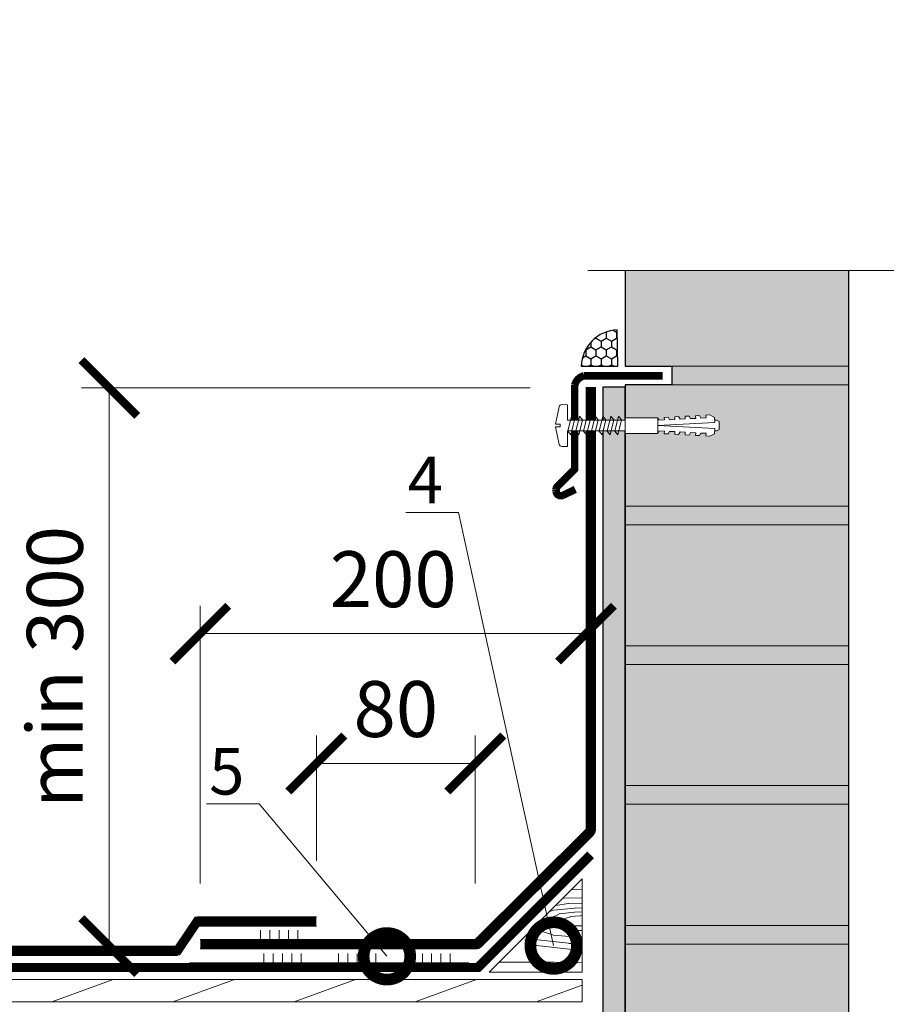
# Model space of a CAD drawing. Units: millimetres. Extents: x 49019 to 320603, y 2092 to 36782.
# Drawn here: x 143878 to 144343, y 7005 to 7533 of the extents above; entities that cross this region are included whole.
import ezdxf
from ezdxf import colors
from ezdxf.entities.mleader import LeaderData, LeaderLine
from ezdxf.math import Vec2, Vec3

# ---------------------------------------------------------------- set-up
doc = ezdxf.new("R2010")
doc.units = ezdxf.units.MM
doc.linetypes.add('HIDDEN', pattern=[0.375, 0.25, -0.125])
doc.linetypes.add('штриховая 50', pattern=[1, 0.5, -0.5])
for name, color, linetype, lineweight in [('01 OT', 1, 'Continuous', 0), ('FP-XX-МАРКИ ПОМЕЩЕНИЙ', 250, 'Continuous', 25), ('TN-БЕТОН', 251, 'Continuous', 40), ('TN-ГЕРМЕТИК', 20, 'Continuous', 30), ('TN-ГИДРОИЗОЛЯЦИЯ БИТУМАЯ ВЕРХНЯЯ', 32, 'Continuous', 15), ('TN-ДЕРЕВО', 54, 'Continuous', 30), ('TN-КИРПИЧ', 246, 'Continuous', 30), ('TN-КЛЕЙ', 1, 'Continuous', 15), ('TN-КРЕПЕЖ', 7, 'Continuous', 15), ('TN-РАЗМЕРЫ', 184, 'Continuous', 15), ('Крепеж', 251, 'Continuous', 15), ('Металл', 7, 'Continuous', 25), ('ТН_Гидроизоляция', 5, 'Continuous', 15), ('Штукатурка', 251, 'Continuous', 25)]:
    doc.layers.add(name, color=color, linetype=linetype, lineweight=lineweight)
doc.layers.add('TN-АННОТАЦИИ', color=7, linetype='Continuous', lineweight=20, true_color=0x000000)
doc.layers.add('Кирпич', color=7, linetype='Continuous', lineweight=25, true_color=0xba1512)
doc.styles.add('Arial', font='ariali.ttf')
doc.styles.add('TN-Текст', font='arial.ttf')
doc.dimstyles.new('Размер аннотативный', dxfattribs={"dimtxt": 2.5, "dimasz": 2, "dimexe": 2, "dimexo": 1, "dimgap": 1, "dimtad": 1, "dimdec": 0, "dimrnd": 10, "dimdsep": 46, "dimtxsty": 'TN-Текст', "dimblk": 'ARCHTICK', "dimcen": 2, "dimdle": 2, "dimclrd": 256, "dimclre": 256, "dimclrt": 256, "dimadec": 1, "dimazin": 0, "dimtfac": 1, "dimtdec": 0, "dimtmove": 1, "dimatfit": 0, "dimldrblk": 'NONE', "dimfxl": 1, "dimlwd": -1, "dimlwe": -1, "dimarcsym": 0})

# ---------------------------------------------------------------- blocks, each defined once
blk = doc.blocks.new('Дюбель')
at = {"lineweight": 50}
blk.add_wipeout([(0, -4.2), (-17.5, -4.2), (-18.27, -2.84), (-21.07, -2.99), (-21, -4.38), (-23.09, -4.49), (-23.86, -3.13), (-26.66, -3.28), (-26.59, -4.68), (-28.68, -4.79), (-29.46, -3.42), (-32.25, -3.57), (-32.18, -4.97), (-34.28, -5.08), (-35.05, -3.72), (-37.85, -3.86), (-37.81, -5.26), (-39.87, -5.37), (-40.64, -4.01), (-43.44, -4.16), (-43.36, -5.56), (-45.46, -5.67), (-47.98, -4.4), (-48.07, -2.8), (-49, -2.8), (-50.4, -2.1), (-50.4, 2.1), (-49, 2.8), (-48.07, 2.75), (-47.98, 4.4), (-45.46, 5.67), (-43.36, 5.56), (-43.44, 4.16), (-40.64, 4.01), (-39.87, 5.37), (-37.77, 5.26), (-37.85, 3.86), (-35.05, 3.72), (-34.28, 5.08), (-32.18, 4.97), (-32.25, 3.57), (-29.46, 3.42), (-28.68, 4.79), (-26.59, 4.68), (-26.66, 3.28), (-23.86, 3.13), (-23.09, 4.49), (-21, 4.38), (-21.07, 2.99), (-18.27, 2.84), (-17.5, 4.2), (0, 4.2)], dxfattribs=at)
at = {"layer": 'Крепеж'}
for points in [[(-17.5, 4.2), (-18.27, 2.84), (-21.07, 2.99), (-21, 4.38), (-23.09, 4.49), (-23.86, 3.13), (-26.66, 3.28), (-26.59, 4.68), (-28.68, 4.79), (-29.46, 3.42), (-32.25, 3.57), (-32.18, 4.97), (-34.28, 5.08), (-35.05, 3.72), (-37.85, 3.86), (-37.77, 5.26), (-39.87, 5.37), (-40.64, 4.01), (-43.44, 4.16), (-43.36, 5.56), (-45.46, 5.67), (-47.98, 4.4), (-48.13, 1.6), (-17.61, 0), (-48.13, -1.6), (-47.98, -4.4), (-45.46, -5.67), (-43.36, -5.56), (-43.44, -4.16), (-40.64, -4.01), (-39.87, -5.37), (-37.77, -5.26), (-37.85, -3.86), (-35.05, -3.72), (-34.28, -5.08), (-32.18, -4.97), (-32.25, -3.57), (-29.46, -3.42), (-28.68, -4.79), (-26.59, -4.68), (-26.66, -3.28), (-23.86, -3.13), (-23.09, -4.49), (-21, -4.38), (-21.07, -2.99), (-18.27, -2.84), (-17.5, -4.2)], [(-48.07, 2.8), (-49, 2.8), (-50.4, 2.1), (-50.4, -2.1), (-49, -2.8), (-48.07, -2.8)], [(0, -4.2), (0, 4.2), (-17.5, 4.2), (-17.5, -4.2), (0, -4.2)]]:
    blk.add_lwpolyline(points, dxfattribs=at)
blk = doc.blocks.new('*U27')
at = {"color": 252, "lineweight": 0, "ltscale": 100, "style": 'Arial', "flags": 9}
for tag, p in [('ОПИСАНИЕ', (-13.87, 67.02)), ('ТИП', (16.07, 69.06))]:
    blk.add_attdef(tag, p, '', height=25, rotation=93.8857, dxfattribs=at)
at = {"color": 251, "lineweight": 0}
blk.add_wipeout([(32.6, 0.91), (35.21, 3.89), (32.22, 6.5), (1.31, 4.4), (0.74, 12.78), (-2.27, 12.57), (-3.13, 12.2), (-3.56, 11.37), (-4.94, 1.87), (-2.44, 2.04), (-2.35, 0.64), (-4.84, 0.47), (-2.19, -8.76), (-1.65, -9.52), (-0.75, -9.78), (2.26, -9.57), (1.69, -1.19)], dxfattribs=at)
at = {"color": 7}
blk.add_lwpolyline([(32.22, 6.5), (1.31, 4.4), (0.74, 12.78), (-2.27, 12.57, 0.355257), (-3.56, 11.37), (-4.94, 1.87), (-2.44, 2.04), (-2.35, 0.64), (-4.84, 0.47), (-2.19, -8.76, 0.355257), (-0.75, -9.78), (2.26, -9.57), (1.69, -1.19), (32.6, 0.91)], format="xyb", dxfattribs=at)
for points in [[(5.56, -1.14), (3.06, 6.66), (1.58, 4.61), (4.08, -3.19)], [(9.75, -0.86), (7.25, 6.94), (5.77, 4.9), (8.27, -2.9)], [(13.94, -0.57), (11.44, 7.23), (9.96, 5.18), (12.46, -2.62)], [(18.13, -0.29), (15.63, 7.51), (14.15, 5.47), (16.65, -2.33)], [(22.32, -0.01), (19.82, 7.8), (18.34, 5.75), (20.84, -2.05)], [(26.51, 0.28), (24.01, 8.08), (22.53, 6.04), (25.03, -1.77)]]:
    blk.add_lwpolyline(points, close=True, dxfattribs=at)
blk.add_lwpolyline([(32.22, 6.5), (32.6, 0.91)], dxfattribs=at)
at = {"color": 7, "xscale": -1, "rotation": 3.885722331906001}
blk.add_blockref('Дюбель', (32.41, 3.7), dxfattribs=at)
at = {"color": 7}
blk.add_lwpolyline([(30.7, 0.56), (28.2, 8.37), (26.72, 6.32), (29.22, -1.48)], close=True, dxfattribs=at)
blk = doc.blocks.new('*U29')
at = {"lineweight": 0}
blk.add_wipeout([(-946.9, -66.8), (0, -66.8), (0, 1650), (206.1, 1725), (-206.1, 1875), (0, 1950), (0, 3679.1), (-946.9, 3679.1), (-946.9, 1950), (-1152.9, 1875), (-740.8, 1725), (-946.9, 1650)], dxfattribs=at).dxf.layer = 'FP-XX-МАРКИ ПОМЕЩЕНИЙ'
at = {"linetype": 'Continuous'}
blk.add_lwpolyline([(0, 3800), (0, 1950), (0, 1950), (-206.1, 1875), (206.1, 1725), (0, 1650), (0, -200)], dxfattribs=at)
blk = doc.blocks.new('_DotSmall')
at = {"color": 0, "linetype": 'ByBlock', "const_width": 0.5}
blk.add_lwpolyline([(-0.0625, 0, 1), (0.0625, 0, 1)], format="xyb", close=True, dxfattribs=at)
blk = doc.blocks.new('_ArchTick')
at = {"color": 0, "linetype": 'ByBlock', "const_width": 0.15}
blk.add_lwpolyline([(-0.5, -0.5), (0.5, 0.5)], dxfattribs=at)
blk = doc.blocks.new('*D287')
at = {"layer": 'Defpoints', "color": 0, "transparency": 16777216}
for p in [(144122.25, 7133.92), (144036.98, 7051.7), (144122.25, 7039.44)]:
    blk.add_point(p, dxfattribs=at)
at = {"layer": 'TN-РАЗМЕРЫ', "lineweight": 15, "transparency": 16777216}
for p, q in [((144036.98, 7081.7), (144036.98, 7148.92)), ((144122.25, 7069.44), (144122.25, 7148.92)), ((144036.98, 7133.92), (144122.25, 7133.92))]:
    blk.add_line(p, q, dxfattribs=at)
at = {"layer": 'TN-РАЗМЕРЫ', "lineweight": 15, "transparency": 16777216, "xscale": 30, "yscale": 30, "zscale": 30, "rotation": 180}
blk.add_blockref('_ArchTick', (144036.98, 7133.92), dxfattribs=at)
at = {"layer": 'TN-РАЗМЕРЫ', "lineweight": 15, "transparency": 16777216, "xscale": 30, "yscale": 30, "zscale": 30}
blk.add_blockref('_ArchTick', (144122.25, 7133.92), dxfattribs=at)
at = {"layer": 'TN-РАЗМЕРЫ', "transparency": 16777216, "insert": (144079.61, 7159.24), "char_height": 30, "width": 303.2493, "attachment_point": 5, "style": 'TN-Текст'}
blk.add_mtext('80', dxfattribs=at)
blk = doc.blocks.new('_None')
blk = doc.blocks.new('*D288')
at = {"layer": 'Defpoints', "color": 0, "transparency": 16777216}
for p in [(144181.7, 7203.6), (144181.7, 7193.13), (143974.7, 7039.44)]:
    blk.add_point(p, dxfattribs=at)
at = {"layer": 'TN-РАЗМЕРЫ', "lineweight": 15, "transparency": 16777216}
for p, q in [((144181.7, 7223.13), (144181.7, 7218.6)), ((143974.7, 7069.44), (143974.7, 7218.6)), ((143974.7, 7203.6), (144181.7, 7203.6))]:
    blk.add_line(p, q, dxfattribs=at)
at = {"layer": 'TN-РАЗМЕРЫ', "lineweight": 15, "transparency": 16777216, "xscale": 30, "yscale": 30, "zscale": 30, "rotation": 180}
blk.add_blockref('_ArchTick', (143974.7, 7203.6), dxfattribs=at)
at = {"layer": 'TN-РАЗМЕРЫ', "lineweight": 15, "transparency": 16777216, "xscale": 30, "yscale": 30, "zscale": 30}
blk.add_blockref('_ArchTick', (144181.7, 7203.6), dxfattribs=at)
at = {"layer": 'TN-РАЗМЕРЫ', "transparency": 16777216, "insert": (144078.2, 7228.92), "char_height": 30, "width": 303.2493, "attachment_point": 5, "style": 'TN-Текст'}
blk.add_mtext('200', dxfattribs=at)
blk = doc.blocks.new('*D289')
at = {"layer": 'Defpoints', "color": 0, "transparency": 16777216}
for p in [(143925.86, 7335.43), (144181.7, 7335.43), (143962.4, 7035.94)]:
    blk.add_point(p, dxfattribs=at)
at = {"layer": 'TN-РАЗМЕРЫ', "lineweight": 15, "transparency": 16777216}
for p, q in [((144151.7, 7335.43), (143910.86, 7335.43)), ((143925.86, 7035.94), (143925.86, 7335.43)), ((143932.4, 7035.94), (143910.86, 7035.94))]:
    blk.add_line(p, q, dxfattribs=at)
at = {"layer": 'TN-РАЗМЕРЫ', "lineweight": 15, "transparency": 16777216, "xscale": 30, "yscale": 30, "zscale": 30}
for p, rotation in [((143925.86, 7335.43), 90), ((143925.86, 7035.94), 270)]:
    blk.add_blockref('_ArchTick', p, dxfattribs=dict(at, rotation=rotation))
at = {"layer": 'TN-РАЗМЕРЫ', "transparency": 16777216, "insert": (143900.53, 7185.68), "char_height": 30, "width": 303.2493, "attachment_point": 5, "rotation": 90, "style": 'TN-Текст'}
blk.add_mtext('min 300', dxfattribs=at)
blk = doc.blocks.new('*U140')
at = {"color": 1, "ltscale": 100}
for points in [[(150, 0), (0, 0)], [(10, 0), (10, 5)], [(15, 0), (15, 5)], [(20, 0), (20, 5)], [(25, 0), (25, 5)], [(30, 0), (30, 5)], [(50, 0), (50, 5)], [(55, 0), (55, 5)], [(60, 0), (60, 5)], [(65, 0), (65, 5)], [(70, 0), (70, 5)], [(90, 0), (90, 5)], [(95, 0), (95, 5)], [(100, 0), (100, 5)], [(105, 0), (105, 5)], [(110, 0), (110, 5)]]:
    blk.add_lwpolyline(points, dxfattribs=at)
blk = doc.blocks.new('*U141')
at = {"color": 1, "ltscale": 100}
for points in [[(10, 0), (10, 5)], [(15, 0), (15, 5)], [(20, 0), (20, 5)], [(25, 0), (25, 5)], [(30, 0), (30, 5)], [(62.28, 0), (0, 0)]]:
    blk.add_lwpolyline(points, dxfattribs=at)

msp = doc.modelspace()

# ---------------------------------------------------------------- hatches: boundary and pattern name
at = {"lineweight": 0}
h = msp.add_hatch(color=251, dxfattribs=at)
h.dxf.hatch_style = 1
h.paths.add_polyline_path([(144202.7, 7412.05), (144202.7, 7347.05), (144227.7, 7347.05), (144227.7, 7337.05), (144202.7, 7337.05), (144202.7, 6493.12), (144322.7, 6493.12), (144322.7, 7412.05)])
at = {"layer": '01 OT', "lineweight": 9}
h = msp.add_hatch(dxfattribs=at)
h.set_pattern_fill('WOOD_08', color=250, pattern_type=2)
h.set_pattern_definition([(26.565, (79919.65, 840.688), (100, 99.999912), [11.1803, -212.4264]), (343.7398, (79914.65, 854.1877), (700.00001644, -199.99994248), [12.5, -2487.4999]), (343.8108, (79911.65, 859.6877), (700.00002654, -199.9999156), [16.14, -3211.8624]), (10.4374, (79903.65, 833.6877), (2700.00005024, 499.996302), [19.3197, -3844.6152]), (351.3844, (79912.15, 864.6877), (2000.00003138, -299.99829226), [16.6883, -3320.9751]), (358.2377, (79900.6501, 871.6877), (3300.00001216, -99.994786705), [32.5154, -6470.5605]), (358.9191, (79902.6501, 878.1877), (99.999995995, 8.56e-05), [26.5047, -5274.4386]), (351.3844, (79912.15, 912.6877), (2000.00003138, -299.99829226), [16.6883, -3320.9751]), (10.4374, (79903.65, 881.6877), (2700.00005024, 499.996302), [19.3197, -3844.6152]), (343.8108, (79911.65, 907.6877), (700.00002654, -199.9999156), [16.14, -3211.8624]), (26.565, (79919.65, 888.688), (100, 99.999912), [11.1803, -212.4264]), (343.7398, (79914.65, 902.1877), (700.00001644, -199.99994248), [12.5, -2487.4999]), (3.9909, (79906.1501, 925.1877), (1399.9999585, 99.99963326), [21.5523, -4288.9001]), (0, (79920.15, 917.69), (0, 100), [22, -78]), (26.565, (79901.15, 842.688), (100, 99.999912), [7.8262, -215.7805]), (284.0363, (79907.65, 848.188), (100.000354, -299.999977), [2.0616, -410.2491]), (0, (79874.15, 846.19), (0, 100), [6.5, -93.5]), (8.7461, (79880.65, 846.188), (599.999967, 99.9993675), [6.5765, -1308.718]), (71.565, (79887.15, 847.188), (5.8e-05, 99.999979), [1.5811, -314.6467]), (326.31, (79884.65, 850.688), (199.999964, -99.999673), [3.6056, -356.9493]), (351.2539, (79878.15, 851.688), (700.0000093, -99.9991828), [6.5765, -1308.718]), (5.1944, (79872.65, 851.188), (999.9999674, 99.9995134), [5.5227, -1099.0134]), (18.4349, (79868.15, 849.688), (199.999949, 99.999809), [4.7434, -311.4843]), (71.565, (79867.65, 848.188), (5.8e-05, 99.999979), [1.5811, -314.6467]), (315.0001, (79867.65, 848.19), (100.00003, 0.000316), [2.1213, -139.2998]), (354.2895, (79869.15, 846.688), (99.9999839, 0.0001924), [5.0249, -999.9625]), (315.0001, (79860.65, 848.19), (100.00003, 0.000316), [3.5355, -137.8856]), (346.7595, (79863.15, 845.6877), (1299.9999923, -299.9995047), [8.7321, -1737.6927]), (0, (79871.65, 843.69), (0, 100), [12, -88]), (7.4314, (79883.65, 843.6877), (1499.99997548, 199.9997783), [11.5974, -2307.8852]), (45, (79895.15, 845.19), (0, 100.00003), [3.5355, -137.8858]), (281.31, (79897.15, 850.188), (100.000481, -399.999999), [2.5495, -507.3526]), (341.5651, (79892.65, 851.688), (99.999979, 0.000117), [4.7434, -311.4843]), (349.3804, (79884.65, 853.188), (1099.99999295, -199.9988516), [8.1394, -1619.7424]), (356.9873, (79875.15, 853.6877), (100.0000179, 0.0001685), [9.5131, -1893.1165]), (6.7098, (79866.65, 852.6877), (799.99995237, 99.9995108), [8.5586, -1703.1655]), (23.9624, (79862.15, 850.688), (199.9999969, 99.999661), [4.9244, -979.9607]), (59.0362, (79860.65, 848.188), (100.000188, 200.000065), [2.9155, -580.18]), (277.1251, (79853.15, 848.188), (100.0010623, -699.9999627), [4.0311, -802.1948]), (342.4745, (79853.65, 844.1877), (1599.9999918, -499.99785363), [9.9624, -1982.5227]), (355.0303, (79863.15, 841.1877), (1200.00000553, -99.99912204), [11.5434, -2297.1357]), (0, (79874.65, 840.19), (0, 100), [15, -85]), (12.2647, (79889.65, 840.1877), (900.0000053, 199.99879437), [11.7686, -2341.9512]), (320.1945, (79904.65, 850.688), (499.9999665, -399.9989225), [3.9051, -777.119]), (335.2249, (79898.15, 853.688), (1099.999979, -499.9990513), [7.1589, -1424.6227]), (351.0274, (79888.65, 855.1877), (1300.00003155, -199.9993383), [9.6177, -1913.9206]), (357.879, (79875.15, 855.6877), (100.00001787, 0.00020155), [13.5093, -2688.3418]), (4.9697, (79863.65, 854.6877), (1099.99996118, 99.99922777), [11.5434, -2297.1357]), (21.8014, (79856.15, 851.688), (200.0000237, 99.9999333), [8.0777, -530.4387]), (49.3987, (79853.15, 848.188), (500.0001072, 599.9999777), [4.6098, -917.3447]), (277.1251, (79853.15, 896.188), (100.0010623, -699.9999627), [4.0311, -802.1948]), (342.4745, (79853.65, 892.1877), (1599.9999918, -499.99785363), [9.9624, -1982.5227]), (355.0303, (79863.15, 889.1877), (1200.00000553, -99.99912204), [11.5434, -2297.1357]), (0, (79874.65, 888.19), (0, 100), [15, -85]), (12.2647, (79889.65, 888.1877), (900.0000053, 199.99879437), [11.7686, -2341.9512]), (28.6104, (79901.15, 890.688), (899.9999957, 499.9988119), [6.265, -1246.7307]), (68.1985, (79906.65, 893.688), (100.000552, 299.9999456), [2.6926, -535.8242]), (320.1945, (79904.65, 898.688), (499.9999665, -399.9989225), [3.9051, -777.119]), (335.2249, (79898.15, 901.688), (1099.999979, -499.9990513), [7.1589, -1424.6227]), (351.0274, (79888.65, 903.1877), (1300.00003155, -199.9993383), [9.6177, -1913.9206]), (357.879, (79875.15, 903.6877), (100.00001787, 0.00020155), [13.5093, -2688.3418]), (4.9697, (79863.65, 902.6877), (1099.99996118, 99.99922777), [11.5434, -2297.1357]), (21.8014, (79856.15, 899.688), (200.0000237, 99.9999333), [8.0777, -530.4387]), (49.3987, (79853.15, 896.188), (500.0001072, 599.9999777), [4.6098, -917.3447]), (315.0001, (79860.65, 896.19), (100.00003, 0.000316), [3.5355, -137.8856]), (346.7595, (79863.15, 893.6877), (1299.9999923, -299.9995047), [8.7321, -1737.6927]), (0, (79871.65, 891.69), (0, 100), [12, -88]), (7.4314, (79883.65, 891.6877), (1499.99997548, 199.9997783), [11.5974, -2307.8852]), (45, (79895.15, 893.19), (0, 100.00003), [3.5355, -137.8858]), (281.31, (79897.15, 898.188), (100.000481, -399.999999), [2.5495, -507.3526]), (341.5651, (79892.65, 899.688), (99.999979, 0.000117), [4.7434, -311.4843]), (349.3804, (79884.65, 901.188), (1099.99999295, -199.9988516), [8.1394, -1619.7424]), (356.9873, (79875.15, 901.6877), (100.0000179, 0.0001685), [9.5131, -1893.1165]), (6.7098, (79866.65, 900.6877), (799.99995237, 99.9995108), [8.5586, -1703.1655]), (23.9624, (79862.15, 898.688), (199.9999969, 99.999661), [4.9244, -979.9607]), (59.0362, (79860.65, 896.188), (100.000188, 200.000065), [2.9155, -580.18]), (0, (79874.15, 894.19), (0, 100), [6.5, -93.5]), (8.7461, (79880.65, 894.188), (599.999967, 99.9993675), [6.5765, -1308.718]), (71.565, (79887.15, 895.188), (5.8e-05, 99.999979), [1.5811, -314.6467]), (326.31, (79884.65, 898.688), (199.999964, -99.999673), [3.6056, -356.9493]), (351.2539, (79878.15, 899.688), (700.0000093, -99.9991828), [6.5765, -1308.718]), (5.1944, (79872.65, 899.188), (999.9999674, 99.9995134), [5.5227, -1099.0134]), (18.4349, (79868.15, 897.688), (199.999949, 99.999809), [4.7434, -311.4843]), (71.565, (79867.65, 896.188), (5.8e-05, 99.999979), [1.5811, -314.6467]), (315.0001, (79867.65, 896.19), (100.00003, 0.000316), [2.1213, -139.2998]), (354.2895, (79869.15, 894.688), (99.9999839, 0.0001924), [5.0249, -999.9625]), (275.7106, (79849.15, 846.688), (100.0001414, -900.0000419), [5.0249, -999.9626]), (323.1302, (79849.65, 841.688), (300.000021, -199.999249), [5, -494.9994]), (353.6599, (79853.65, 838.688), (100.0000316, 0.0002043), [18.1108, -887.4276]), (1.1691, (79871.6501, 836.6877), (4800.00004838, 99.996713395), [24.5051, -4876.5151]), (8.4711, (79896.1501, 837.1877), (1999.99999665, 299.998359), [23.7592, -4728.082]), (350.5377, (79905.65, 855.688), (100.0000077, 3.88e-05), [9.1241, -599.1521]), (351.6744, (79885.1501, 858.6877), (700.00002275, -99.99939545), [20.7183, -4122.951]), (2.121, (79871.65, 858.1877), (2600.00003323, 99.99565463), [13.5093, -2688.3418]), (8.4269, (79858.15, 856.1877), (2000.00004427, 299.997527), [13.6473, -2715.821]), (35.5376, (79851.15, 851.188), (400.000023, 299.9992267), [8.6023, -851.6294]), (66.0375, (79849.15, 846.688), (300.0001306, 700.0000274), [4.9244, -979.9614]), (353.991, (79892.65, 861.6877), (999.9999751, -99.99993175), [19.105, -1891.3923]), (1.2453, (79869.6501, 861.1877), (4499.99996294, 99.994949715), [23.0054, -4578.0813]), (11.6893, (79855.15, 858.1877), (2399.99999937, 499.99701814), [14.8071, -2946.6107]), (23.1985, (79848.15, 855.188), (200.0000108, 99.9996827), [7.6158, -753.961]), (0, (79873.65, 833.69), (0, 100), [30, -70]), (353.991, (79854.65, 835.6877), (999.9999751, -99.99993175), [19.105, -1891.3923]), (335.2249, (79848.15, 838.688), (1099.999979, -499.9990513), [7.1589, -1424.6227]), (356.7603, (79885.6501, 866.1877), (1800.000048216, -99.99997043), [26.5424, -5281.9414]), (2.4895, (79862.65, 865.1877), (2200.0000226, 99.99794246), [23.0217, -2279.1511]), (9.7824, (79848.15, 862.6877), (2300.00002327, 399.99967438), [14.7139, -2928.0738]), (0, (79862.65, 871.69), (0, 100), [38, -62]), (3.9451, (79848.15, 870.6877), (1399.99998226, 99.99787683), [14.5344, -2892.3536]), (3.7313, (79879.6501, 876.6877), (1499.999997274, 99.99744476), [23.0489, -4586.7229]), (358.727, (79857.1501, 877.1877), (99.999982805, 7.9055e-05), [22.5056, -4478.6054]), (356.7603, (79885.6501, 914.1877), (1800.000048216, -99.99997043), [26.5424, -5281.9414]), (2.4895, (79862.65, 913.1877), (2200.0000226, 99.99794246), [23.0217, -2279.1511]), (9.7824, (79848.15, 910.6877), (2300.00002327, 399.99967438), [14.7139, -2928.0738]), (0, (79873.65, 881.69), (0, 100), [30, -70]), (353.991, (79854.65, 883.6877), (999.9999751, -99.99993175), [19.105, -1891.3923]), (335.2249, (79848.15, 886.688), (1099.999979, -499.9990513), [7.1589, -1424.6227]), (353.991, (79892.65, 909.6877), (999.9999751, -99.99993175), [19.105, -1891.3923]), (1.2453, (79869.6501, 909.1877), (4499.99996294, 99.994949715), [23.0054, -4578.0813]), (11.6893, (79855.15, 906.1877), (2399.99999937, 499.99701814), [14.8071, -2946.6107]), (23.1985, (79848.15, 903.188), (200.0000108, 99.9996827), [7.6158, -753.961]), (275.7106, (79849.15, 894.688), (100.0001414, -900.0000419), [5.0249, -999.9626]), (323.1302, (79849.65, 889.688), (300.000021, -199.999249), [5, -494.9994]), (353.6599, (79853.65, 886.688), (100.0000316, 0.0002043), [18.1108, -887.4276]), (1.1691, (79871.6501, 884.6877), (4800.00004838, 99.996713395), [24.5051, -4876.5151]), (8.4711, (79896.1501, 885.1877), (1999.99999665, 299.998359), [23.7592, -4728.082]), (350.5377, (79905.65, 903.688), (100.0000077, 3.88e-05), [9.1241, -599.1521]), (351.6744, (79885.1501, 906.6877), (700.00002275, -99.99939545), [20.7183, -4122.951]), (2.121, (79871.65, 906.1877), (2600.00003323, 99.99565463), [13.5093, -2688.3418]), (8.4269, (79858.15, 904.1877), (2000.00004427, 299.997527), [13.6473, -2715.821]), (35.5376, (79851.15, 899.188), (400.000023, 299.9992267), [8.6023, -851.6294]), (66.0375, (79849.15, 894.688), (300.0001306, 700.0000274), [4.9244, -979.9614]), (357.6141, (79882.15, 926.1877), (99.9999946, 0.00012264), [24.0208, -2378.0615]), (358.4089, (79864.15, 926.6877), (99.99995776, 6.473e-05), [18.0069, -3583.3816]), (0, (79848.15, 926.69), (0, 100), [16, -84]), (356.0996, (79898.1501, 919.1877), (1500.00003859, -99.99750016), [22.0511, -4388.1638]), (359.1049, (79866.1501, 919.6877), (100.00000465, 0.000119275), [32.0039, -6368.7772]), (0, (79848.15, 919.69), (0, 100), [18, -82]), (78.69, (79929.65, 845.688), (0.0001375, 100.000029), [2.5495, -507.3526]), (324.4624, (79926.65, 850.688), (299.9999832, -199.9993424), [4.3012, -855.9305]), (3.0127, (79938.65, 854.1877), (1799.99997598, 99.9972584), [9.5131, -1893.1165]), (355.0303, (79927.15, 855.1877), (1200.00000553, -99.99912204), [11.5434, -2297.1357]), (2.8624, (79935.65, 839.6877), (1900.00000165, 99.99986468), [10.0125, -1992.4859]), (10.8855, (79922.65, 837.1877), (499.99999454, 99.99970502), [13.2382, -2634.402]), (5.1944, (79942.65, 862.188), (999.9999674, 99.9995134), [5.5227, -1099.0134]), (0, (79928.65, 862.19), (0, 100), [14, -86]), (0, (79929.15, 877.69), (0, 100), [19, -81]), (5.1944, (79942.65, 910.188), (999.9999674, 99.9995134), [5.5227, -1099.0134]), (0, (79928.65, 910.19), (0, 100), [14, -86]), (2.8624, (79935.65, 887.6877), (1900.00000165, 99.99986468), [10.0125, -1992.4859]), (10.8855, (79922.65, 885.1877), (499.99999454, 99.99970502), [13.2382, -2634.402]), (3.0127, (79938.65, 902.1877), (1799.99997598, 99.9972584), [9.5131, -1893.1165]), (355.0303, (79927.15, 903.1877), (1200.00000553, -99.99912204), [11.5434, -2297.1357]), (78.69, (79929.65, 893.688), (0.0001375, 100.000029), [2.5495, -507.3526]), (324.4624, (79926.65, 898.688), (299.9999832, -199.9993424), [4.3012, -855.9305]), (0, (79927.65, 926.69), (0, 100), [20.5, -79.5])])
h.paths.add_polyline_path([(144129.7, 7021.94), (144179.7, 7021.94), (144179.7, 7071.94)])
at = {"layer": 'TN-БЕТОН', "lineweight": 15}
h = msp.add_hatch(dxfattribs=at)
h.set_pattern_fill('AR-SAND', color=0, scale=0.2)
h.set_pattern_definition([(37.5, (92292.921, -11700.564), (-0.3200063, 9.7882647), [0, -7.7216, 0, -8.636, 0, -8.255]), (7.5, (92292.921, -11700.564), (8.9904657, 14.336502), [0, -4.1656, 0, -6.9596, 0, -2.667]), (327.5, (92286.673, -11700.564), (15.8198474, 0.0287437), [0, -2.54, 0, -9.144, 0, -11.938]), (317.5, (92286.673, -11700.564), (15.271129, 4.4585865), [0, -1.27, 0, -5.9944, 0, -6.858])])
h.paths.add_polyline_path([(144202.7, 7335.94), (144190.7, 7335.94), (144190.7, 6493.12), (144202.7, 6493.12)])
at = {"layer": 'TN-ГЕРМЕТИК'}
h = msp.add_hatch(dxfattribs=at)
h.set_pattern_fill('HONEY', color=256, angle=-90)
h.set_pattern_definition([(270, (142133.0572, 34097.2889), (2.74963064, -4.7625), [3.175, -6.35]), (30, (142133.0572, 34097.2889), (2.74963066, 4.7625), [3.175, -6.35]), (330, (142133.0572, 34097.2889), (5.4992613, -1e-08), [-6.35, 3.175])])
edge = h.paths.add_edge_path()
edge.add_line((144198.7, 7347.05), (144198.48, 7366.69))
edge.add_arc((144199.5, 7346.22), 20.49, 92.8778, 177.6785)
edge.add_line((144179.03, 7347.05), (144198.7, 7347.05))
at = {"layer": 'TN-ДЕРЕВО', "lineweight": 0}
h = msp.add_hatch(dxfattribs=at)
h.set_pattern_fill('ANSI31', color=250, scale=7, angle=-25)
h.set_pattern_definition([(20, (84984.409, 27900.14), (-7.601398, 20.8846685), [])])
h.paths.add_polyline_path([(144578.7, 7017.94), (144578.7, 7005.94), (145078.7, 7005.94), (145078.7, 7017.94)])
h.paths.add_polyline_path([(144179.7, 7005.94), (144179.7, 7017.94), (143679.7, 7017.94), (143679.7, 7005.94)])
at = {"layer": 'TN-КИРПИЧ', "lineweight": 0}
h = msp.add_hatch(color=25, dxfattribs=at)
h.dxf.hatch_style = 1
h.paths.add_polyline_path([(144202.7, 7412.05), (144322.7, 7412.05), (144322.7, 7347.05), (144202.7, 7347.05)])
h = msp.add_hatch(color=25, dxfattribs=at)
h.dxf.hatch_style = 1
h.paths.add_polyline_path([(144202.7, 7337.05), (144322.7, 7337.05), (144322.7, 7272.05), (144202.7, 7272.05)])
h = msp.add_hatch(color=25, dxfattribs=at)
h.dxf.hatch_style = 1
h.paths.add_polyline_path([(144202.7, 7262.05), (144322.7, 7262.05), (144322.7, 7197.05), (144202.7, 7197.05)])
h = msp.add_hatch(color=25, dxfattribs=at)
h.dxf.hatch_style = 1
h.paths.add_polyline_path([(144202.7, 7187.05), (144322.7, 7187.05), (144322.7, 7122.05), (144202.7, 7122.05)])
h = msp.add_hatch(color=25, dxfattribs=at)
h.dxf.hatch_style = 1
h.paths.add_polyline_path([(144202.7, 7112.05), (144322.7, 7112.05), (144322.7, 7047.05), (144202.7, 7047.05)])
h = msp.add_hatch(color=25, dxfattribs=at)
h.dxf.hatch_style = 1
h.paths.add_polyline_path([(144202.7, 7037.05), (144322.7, 7037.05), (144322.7, 6972.05), (144202.7, 6972.05)])

# ---------------------------------------------------------------- linework, layer by layer
at = {"layer": 'TN-ГЕРМЕТИК'}
msp.add_lwpolyline([(144198.7, 7347.05), (144198.48, 7366.69, 0.387878), (144179.03, 7347.05)], format="xyb", close=True, dxfattribs=at)
at = {"layer": 'TN-ГИДРОИЗОЛЯЦИЯ БИТУМАЯ ВЕРХНЯЯ', "ltscale": 10}
for p, q in [((144181.7, 7335.94), (144181.7, 7097.64)), ((144186.7, 7335.94), (144186.7, 7097.64)), ((144182.43, 7099.41), (144121.52, 7038.71)), ((144185.96, 7095.87), (144125.05, 7035.17)), ((144036.98, 7051.7), (143973.04, 7051.7)), ((144036.98, 7046.7), (143973.04, 7046.7)), ((143974.7, 7039.44), (144123.29, 7039.44)), ((143962.4, 7035.94), (143679.7, 7035.94)), ((143974.7, 7034.44), (144123.29, 7034.44)), ((143962.4, 7030.94), (143679.7, 7030.94))]:
    msp.add_line(p, q, dxfattribs=at)
at = {"layer": 'TN-ГИДРОИЗОЛЯЦИЯ БИТУМАЯ ВЕРХНЯЯ', "color": 1, "linetype": 'HIDDEN', "const_width": 5}
msp.add_lwpolyline([(143974.7, 7036.94), (144123.29, 7036.94), (144184.2, 7097.64), (144184.2, 7335.94)], dxfattribs=at)
at = {"layer": 'TN-ГИДРОИЗОЛЯЦИЯ БИТУМАЯ ВЕРХНЯЯ', "color": 1, "linetype": 'штриховая 50', "ltscale": 0.63, "const_width": 5}
msp.add_lwpolyline([(144036.98, 7049.2), (143973.04, 7049.2), (143962.4, 7033.44), (143679.7, 7033.44)], dxfattribs=at)
at = {"layer": 'TN-ДЕРЕВО', "color": 0, "lineweight": 15}
msp.add_lwpolyline([(144129.7, 7021.94), (144179.7, 7021.94), (144179.7, 7071.94)], close=True, dxfattribs=at)
at = {"layer": 'TN-ДЕРЕВО', "lineweight": 15}
msp.add_lwpolyline([(144179.7, 7017.94), (143679.7, 7017.94), (143679.7, 7005.94), (144179.7, 7005.94)], close=True, dxfattribs=at)
at = {"layer": 'TN-КИРПИЧ', "color": 0, "lineweight": 0}
for points in [[(144202.7, 7412.05), (144322.7, 7412.05), (144322.7, 7347.05), (144202.7, 7347.05)], [(144202.7, 7337.05), (144322.7, 7337.05), (144322.7, 7272.05), (144202.7, 7272.05)], [(144202.7, 7262.05), (144322.7, 7262.05), (144322.7, 7197.05), (144202.7, 7197.05)], [(144202.7, 7187.05), (144322.7, 7187.05), (144322.7, 7122.05), (144202.7, 7122.05)], [(144202.7, 7112.05), (144322.7, 7112.05), (144322.7, 7047.05), (144202.7, 7047.05)], [(144202.7, 7037.05), (144322.7, 7037.05), (144322.7, 6972.05), (144202.7, 6972.05)]]:
    msp.add_lwpolyline(points, close=True, dxfattribs=at)
at = {"layer": 'Кирпич', "color": 251, "ltscale": 100}
msp.add_lwpolyline([(144202.7, 7412.05), (144202.7, 7347.05), (144227.7, 7347.05), (144227.7, 7337.05), (144202.7, 7337.05), (144202.7, 6493.12), (144322.7, 6493.12), (144322.7, 7412.05)], close=True, dxfattribs=at)
at = {"layer": 'Металл', "ltscale": 100, "const_width": 4}
msp.add_lwpolyline([(144222.78, 7341.95), (144180.64, 7341.95, 0.285613), (144175.64, 7336.95), (144175.64, 7291.95), (144166.23, 7282.53, 0.198912), (144165.64, 7281.12), (144165.64, 7279.78, 0.494187), (144169.19, 7277.78), (144175.94, 7280.99)], format="xyb", dxfattribs=at)
at = {"layer": 'ТН_Гидроизоляция', "ltscale": 10, "const_width": 5}
msp.add_lwpolyline([(144184.2, 7084.92), (144123.71, 7024.44), (143679.7, 7024.44)], dxfattribs=at)
at = {"layer": 'Штукатурка', "ltscale": 100}
msp.add_lwpolyline([(144202.7, 6493.12), (144202.7, 7335.94), (144190.7, 7335.94), (144190.7, 6493.12)], close=True, dxfattribs=at)

# ---------------------------------------------------------------- block references
at = {"layer": 'TN-КЛЕЙ', "ltscale": 100, "xscale": -1}
for name, p in [('*U141', (144036.98, 7039.44)), ('*U140', (144118.84, 7027.03))]:
    msp.add_blockref(name, p, dxfattribs=at)

# ---------------------------------------------------------------- dimensions: what is measured, and where the dimension line sits
at = {"layer": 'TN-РАЗМЕРЫ'}
for base, p1, p2, text, picture, middle in [((144181.7, 7203.6), (143974.7, 7039.44), (144181.7, 7193.13), '200', '*D288', (144078.2, 7203.6)), ((144122.25, 7133.92), (144036.98, 7051.7), (144122.25, 7039.44), '80', '*D287', (144079.61, 7133.92))]:
    dim = msp.add_linear_dim(base=base, p1=p1, p2=p2, text=text, dimstyle='Размер аннотативный', override={"dimscale": 100, "dimtxt": 0.3, "dimasz": 0.3, "dimexe": 0.15, "dimexo": 0.3, "dimgap": 0.1, "dimblk1": 'ArchTick', "dimblk2": 'ArchTick', "dimsah": 1, "dimdle": 0, "dimtmove": 0, "dimlwd": 15, "dimlwe": 15}, dxfattribs=at)
    dim.commit()
    dim.dimension.update_dxf_attribs({"geometry": picture, "text_midpoint": middle, "dimtype": 160})

# ---------------------------------------------------------------- leaders
at = {"layer": 'TN-АННОТАЦИИ', "color": 0}
ml = msp.add_multileader_mtext('Standard', dxfattribs=at)
ml.set_content('4', style='TN-Текст')
ml.set_leader_properties(color=256, linetype='ByLayer', lineweight=-1)
ml.set_arrow_properties(name='DOTSMALL')
ml.build(insert=Vec2(0, 0))
ml.multileader.update_dxf_attribs({"text_left_attachment_type": 6, "text_right_attachment_type": 6, "dogleg_length": 100, "arrow_head_size": 50, "scale": 10})
ctx = ml.context
ctx.base_point, ctx.scale, ctx.char_height, ctx.arrow_head_size, ctx.landing_gap_size, ctx.plane_origin = Vec3(144089.04, 7268.6), 10, 25, 50, 0, Vec3(146115.09, 8256.33)
ctx.left_attachment, ctx.right_attachment, ctx.text_align_type = 6, 6, 1
notes = []
notes.append((ctx, [(1, (1, 1, 0), (144113.23, 7268.6), (-1, 0), 9.19, [(0, [(144164.32, 7036.2), (144113.23, 7268.6)], 0, [])])]))
ctx.mtext.insert, ctx.mtext.alignment, ctx.mtext.line_spacing_style, ctx.mtext.flow_direction = Vec3(144095.39, 7298.6), 2, 2, 5
ml = msp.add_multileader_mtext('Standard', dxfattribs=at)
ml.set_content('5', style='TN-Текст')
ml.set_leader_properties(color=256, linetype='ByLayer', lineweight=-1)
ml.set_arrow_properties(name='DOTSMALL')
ml.build(insert=Vec2(0, 0))
ml.multileader.update_dxf_attribs({"text_left_attachment_type": 6, "text_right_attachment_type": 6, "dogleg_length": 100, "arrow_head_size": 50, "scale": 10})
ctx = ml.context
ctx.base_point, ctx.scale, ctx.char_height, ctx.arrow_head_size, ctx.landing_gap_size, ctx.plane_origin = Vec3(143984.67, 7112.26), 10, 25, 50, 0, Vec3(146115.09, 8217.1)
ctx.left_attachment, ctx.right_attachment, ctx.text_align_type = 6, 6, 1
notes.append((ctx, [(1, (1, 1, 0), (144006.36, 7112.26), (-1, 0), 9.19, [(0, [(144074.84, 7030.44), (144006.36, 7112.26)], 0, [])])]))
ctx.mtext.insert, ctx.mtext.alignment, ctx.mtext.line_spacing_style, ctx.mtext.flow_direction = Vec3(143988.88, 7142.26), 2, 2, 5
for ctx, leaders in notes:
    for number, flags, end, landing, length, lines in leaders:
        leader = LeaderData()
        leader.index, (leader.has_last_leader_line, leader.has_dogleg_vector, leader.attachment_direction) = number, flags
        leader.last_leader_point, leader.dogleg_vector, leader.dogleg_length = Vec3(end), Vec3(landing), length
        for number, points, colour, breaks in lines:
            line = LeaderLine()
            line.index, line.vertices, line.color, line.breaks = number, Vec3.list(points), colors.encode_raw_color(colour), breaks
            leader.lines.append(line)
        ctx.leaders.append(leader)

# ---------------------------------------------------------------- next in the draw order: block references
at = {"layer": 'TN-АННОТАЦИИ', "xscale": -0.1, "yscale": 0.1, "zscale": 0.1, "rotation": 90}
msp.add_blockref('*U29', (144562.7, 7398.38), dxfattribs=at)
at = {"layer": 'TN-КРЕПЕЖ', "color": 250, "ltscale": 100, "xscale": -1, "rotation": 183.8857223319061}
msp.add_blockref('*U27', (144170.11, 7316.76), dxfattribs=at)

# ---------------------------------------------------------------- next in the draw order: dimensions: what is measured, and where the dimension line sits
at = {"layer": 'TN-РАЗМЕРЫ'}
dim = msp.add_linear_dim(base=(143925.86, 7335.43), p1=(143962.4, 7035.94), p2=(144181.7, 7335.43), angle=90, text='min 300', dimstyle='Размер аннотативный', override={"dimscale": 100, "dimtxt": 0.3, "dimasz": 0.3, "dimexe": 0.15, "dimexo": 0.3, "dimgap": 0.1, "dimblk1": 'ArchTick', "dimblk2": 'ArchTick', "dimsah": 1, "dimdle": 0, "dimtmove": 0, "dimlwd": 15, "dimlwe": 15}, dxfattribs=at)
dim.commit()
dim.dimension.update_dxf_attribs({"geometry": '*D289', "text_midpoint": (143925.86, 7185.68), "dimtype": 160})

# ---------------------------------------------------------------- next in the draw order: leaders
at = {"layer": 'TN-АННОТАЦИИ', "color": 0}
ml = msp.add_multileader_mtext('Standard', dxfattribs=at)
ml.set_content('Underlayment membrane of UNDERLAY series', style='TN-Текст')
ml.set_leader_properties(color=256, linetype='ByLayer', lineweight=-1)
ml.set_arrow_properties(name='DOTSMALL')
ml.build(insert=Vec2(0, 0))
ml.multileader.update_dxf_attribs({"text_left_attachment_type": 6, "text_right_attachment_type": 6, "dogleg_length": 100, "arrow_head_size": 50, "scale": 10})
ctx = ml.context
ctx.base_point, ctx.scale, ctx.char_height, ctx.arrow_head_size, ctx.landing_gap_size, ctx.plane_origin = Vec3(144134.71, 7882.01), 10, 25, 50, 0, Vec3(142364.78, 5579.74)
ctx.left_attachment, ctx.right_attachment, ctx.text_align_type = 6, 6, 2
notes = []
notes.append((ctx, [(0, (1, 1, 0), (144874.44, 7882.01), (-1, 0), 8.18, [(1, [(144874.44, 7023.85)], 0, [])])]))
ctx.mtext.insert, ctx.mtext.alignment, ctx.mtext.line_spacing_style, ctx.mtext.flow_direction = Vec3(144866.26, 7914.36), 3, 2, 5
ml = msp.add_multileader_mtext('Standard', dxfattribs=at)
ml.set_content('LOGICPIR boards with aluminium foil covering', style='TN-Текст')
ml.set_leader_properties(color=256, linetype='ByLayer', lineweight=-1)
ml.set_arrow_properties(name='DOTSMALL')
ml.build(insert=Vec2(0, 0))
ml.multileader.update_dxf_attribs({"text_left_attachment_type": 6, "text_right_attachment_type": 6, "dogleg_length": 100, "arrow_head_size": 50, "scale": 10})
ctx = ml.context
ctx.base_point, ctx.scale, ctx.char_height, ctx.arrow_head_size, ctx.landing_gap_size, ctx.plane_origin = Vec3(144151.03, 7722.01), 10, 25, 50, 0, Vec3(142339.26, 5299.74)
ctx.left_attachment, ctx.right_attachment, ctx.text_align_type = 6, 6, 1
notes.append((ctx, [(0, (1, 1, 0), (144874.44, 7722.01), (-1, 0), 8.18, [(1, [(144874.44, 6848.94)], 0, [])])]))
ctx.mtext.insert, ctx.mtext.alignment, ctx.mtext.line_spacing_style, ctx.mtext.flow_direction = Vec3(144508.65, 7754.36), 2, 2, 5
ml = msp.add_multileader_mtext('Standard', dxfattribs=at)
ml.set_content('Vapor barrier film TECHNONICOL ALPHA', style='TN-Текст')
ml.set_leader_properties(color=256, linetype='ByLayer', lineweight=-1)
ml.set_arrow_properties(name='DOTSMALL')
ml.build(insert=Vec2(0, 0))
ml.multileader.update_dxf_attribs({"text_left_attachment_type": 6, "text_right_attachment_type": 6, "dogleg_length": 100, "arrow_head_size": 50, "scale": 10})
ctx = ml.context
ctx.base_point, ctx.scale, ctx.char_height, ctx.arrow_head_size, ctx.landing_gap_size, ctx.plane_origin = Vec3(144210.39, 7682.01), 10, 25, 50, 0, Vec3(142339.26, 5166.51)
ctx.left_attachment, ctx.right_attachment, ctx.text_align_type = 6, 6, 1
notes.append((ctx, [(0, (1, 1, 0), (144874.44, 7682.01), (-1, 0), 8.18, [(0, [(144874.44, 6767.94)], 0, [])])]))
ctx.mtext.insert, ctx.mtext.alignment, ctx.mtext.line_spacing_style, ctx.mtext.flow_direction = Vec3(144538.33, 7713.95), 2, 2, 5
for ctx, leaders in notes:
    for number, flags, end, landing, length, lines in leaders:
        leader = LeaderData()
        leader.index, (leader.has_last_leader_line, leader.has_dogleg_vector, leader.attachment_direction) = number, flags
        leader.last_leader_point, leader.dogleg_vector, leader.dogleg_length = Vec3(end), Vec3(landing), length
        for number, points, colour, breaks in lines:
            line = LeaderLine()
            line.index, line.vertices, line.color, line.breaks = number, Vec3.list(points), colors.encode_raw_color(colour), breaks
            leader.lines.append(line)
        ctx.leaders.append(leader)

doc.saveas('drawing.dxf')
